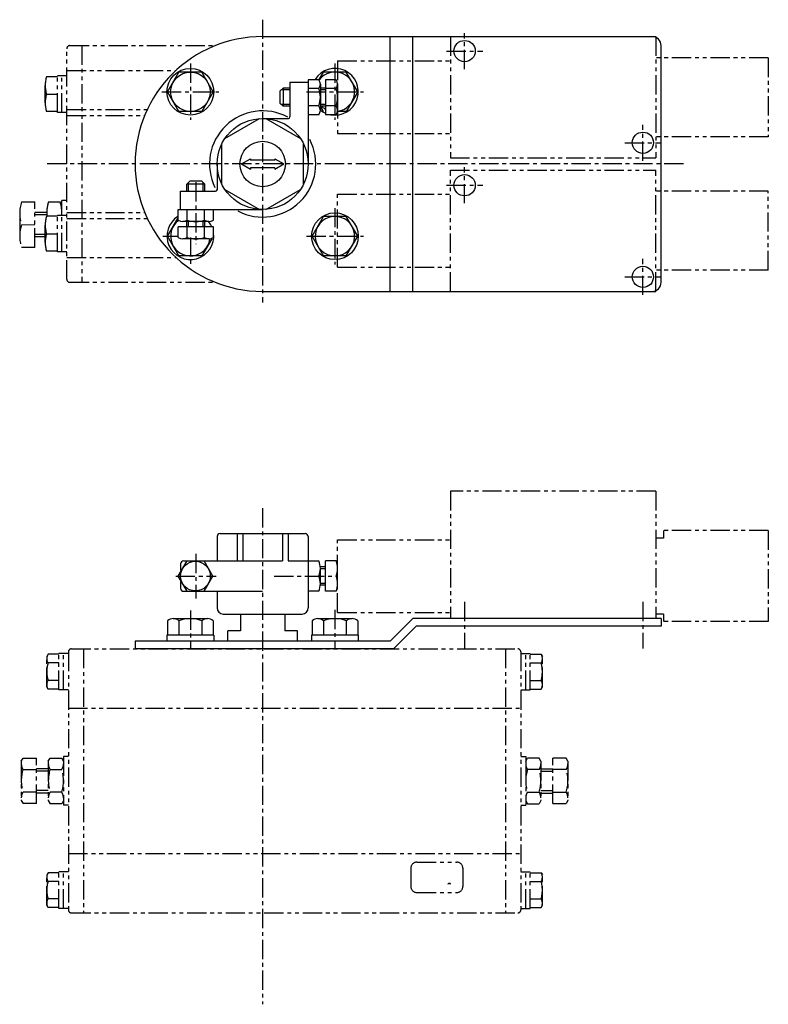
# Model space of a CAD drawing. Units: millimetres. Extents: x -80 to 166, y -117 to 207.
import ezdxf

# ---------------------------------------------------------------- set-up
doc = ezdxf.new("R2010")
doc.units = ezdxf.units.MM
doc.header["$LTSCALE"] = 0.2
doc.linetypes.add('CENTER', pattern=[50.8, 31.75, -6.35, 6.35, -6.35])
doc.linetypes.add('PHANTOM', pattern=[63.5, 31.75, -6.35, 6.35, -6.35, 6.35, -6.35])
doc.layers.add('1', color=5, linetype='CENTER')
doc.layers.add('2', color=2, linetype='PHANTOM')

msp = doc.modelspace()

# ---------------------------------------------------------------- linework, layer by layer
for p, q in [((0, 201.82), (128.2, 201.82)), ((42, 117.82), (42, 201.82)), ((49.5, 117.82), (49.5, 201.82)), ((131.2, 120.82), (131.2, 198.82)), ((-31.31, 183.62), (-27.55, 190.12)), ((-20.05, 190.12), (-27.55, 190.12)), ((-16.29, 183.62), (-20.05, 190.12)), ((18.66, 187.71), (20.05, 190.12)), ((27.55, 190.12), (20.05, 190.12)), ((31.31, 183.62), (27.55, 190.12)), ((9, 186.82), (15, 186.82)), ((9, 186.82), (9, 175.32)), ((15, 187.59), (15, 159.82)), ((18.5, 187.59), (15, 187.59)), ((19, 186.15), (19, 177.49)), ((20.7, 187.59), (20.7, 176.04)), ((24.2, 187.59), (20.7, 187.59)), ((24.7, 186.15), (24.7, 177.49)), ((-27.55, 177.12), (-31.31, 183.62)), ((-16.29, 183.62), (-20.05, 177.12)), ((6.7, 184.82), (5.7, 183.82)), ((5.7, 183.82), (5.7, 179.82)), ((9, 184.22), (6.1, 184.22)), ((9, 184.82), (6.7, 184.82)), ((6.7, 184.82), (6.7, 178.82)), ((18.5, 184.7), (15, 184.7)), ((20.7, 184.82), (19, 184.82)), ((20.7, 184.22), (19, 184.22)), ((24.2, 184.7), (20.7, 184.7)), ((31.31, 183.62), (27.55, 177.12)), ((6.7, 178.82), (5.7, 179.82)), ((9, 179.42), (6.1, 179.42)), ((9, 178.82), (6.7, 178.82)), ((18.5, 178.93), (15, 178.93)), ((20.7, 179.42), (19, 179.42)), ((20.7, 178.82), (19, 178.82)), ((20.05, 177.12), (19.16, 178.65)), ((24.2, 178.93), (20.7, 178.93)), ((-20.05, 177.12), (-27.55, 177.12)), ((18.5, 176.04), (15, 176.04)), ((24.2, 176.04), (20.7, 176.04)), ((27.55, 177.12), (24.67, 177.12)), ((-12.41, 168.24), (-1.09, 174.78)), ((0, 174.82), (8.5, 174.82)), ((1.09, 174.78), (12.41, 168.24)), ((-13.5, 166.35), (-13.5, 153.28)), ((13.5, 153.28), (13.5, 166.35)), ((-15, 159.82), (-15, 151.32)), ((-7, 159.82), (-4, 161.55)), ((-7, 159.82), (-4, 158.08)), ((-4, 161.55), (-4, 161.07)), ((4, 161.07), (-4, 161.07)), ((4, 161.55), (4, 161.07)), ((4, 161.55), (7, 159.82)), ((4, 158.08), (7, 159.82)), ((-4, 158.57), (-4, 158.08)), ((4, 158.57), (-4, 158.57)), ((4, 158.57), (4, 158.08)), ((-25, 153.12), (-24, 154.12)), ((-19, 153.12), (-25, 153.12)), ((-25, 150.82), (-25, 153.12)), ((-24.4, 150.82), (-24.4, 153.72)), ((-20, 154.12), (-24, 154.12)), ((-19, 153.12), (-20, 154.12)), ((-19.6, 150.82), (-19.6, 153.72)), ((-19, 150.82), (-19, 153.12)), ((-27, 150.82), (-15.5, 150.82)), ((-27, 144.82), (-27, 150.82)), ((-12.41, 151.39), (-1.09, 144.86)), ((1.09, 144.86), (12.41, 151.39)), ((-27.77, 144.82), (0, 144.82)), ((-27.77, 141.32), (-27.77, 144.82)), ((-24.89, 141.32), (-24.89, 144.82)), ((-19.11, 141.32), (-19.11, 144.82)), ((-16.23, 141.32), (-16.23, 144.82)), ((-31.31, 136.02), (-27.96, 141.81)), ((-17.67, 140.82), (-26.33, 140.82)), ((-25, 139.12), (-25, 140.82)), ((-24.4, 139.12), (-24.4, 140.82)), ((-19.6, 139.12), (-19.6, 140.82)), ((-19, 139.12), (-19, 140.82)), ((16.29, 136.02), (20.05, 142.52)), ((27.55, 142.52), (20.05, 142.52)), ((31.31, 136.02), (27.55, 142.52)), ((-27.77, 135.62), (-27.77, 139.12)), ((-16.23, 139.12), (-27.77, 139.12)), ((-24.89, 135.62), (-24.89, 139.12)), ((-19.11, 135.62), (-19.11, 139.12)), ((-16.23, 135.62), (-16.23, 139.12)), ((-27.55, 129.52), (-31.31, 136.02)), ((-17.67, 135.12), (-26.33, 135.12)), ((-16.79, 135.15), (-20.05, 129.52)), ((20.05, 129.52), (16.29, 136.02)), ((27.55, 129.52), (31.31, 136.02)), ((-20.05, 129.52), (-27.55, 129.52)), ((27.55, 129.52), (20.05, 129.52)), ((-0.11, 117.82), (128.2, 117.82)), ((-15, 37), (-15, 29)), ((-14, 38), (14, 38)), ((-8.42, 38), (-8.42, 29)), ((-6.54, 38), (-6.54, 29)), ((6.54, 38), (6.54, 29)), ((8.42, 38), (8.42, 29)), ((15, 37), (15, 13.5)), ((-25.02, 29), (-27.91, 24)), ((-27, 28), (-27, 25.87)), ((-26, 29), (6.54, 29)), ((-16.36, 24), (-19.25, 29)), ((8.42, 29), (18.5, 29)), ((20.7, 27), (18.98, 27)), ((19, 21.5), (19, 26.5)), ((20.7, 26.4), (19, 26.4)), ((24.2, 29), (20.7, 29)), ((20.7, 19), (20.7, 29)), ((24.7, 21.5), (24.7, 27.25)), ((-27.91, 24), (-25.02, 19)), ((-19.25, 19), (-16.36, 24)), ((-27, 22.13), (-27, 20)), ((20.7, 21.6), (19, 21.6)), ((20.7, 21), (19, 21)), ((-26, 19), (0, 19)), ((-15, 19), (-15, 13.5)), ((18.5, 19), (15, 19)), ((24.2, 19), (20.7, 19)), ((-29.43, 10), (-18.17, 10)), ((-13, 11.5), (13, 11.5)), ((-7.25, 11.5), (-7.25, 6)), ((7.25, 11.5), (7.25, 6)), ((18.17, 10), (29.43, 10)), ((49.5, 10), (42, 2.5)), ((131.2, 10), (49.5, 10)), ((131.2, 10), (131.2, 7.5)), ((-31.31, 9.28), (-31.31, 4.5)), ((-27.55, 9.28), (-27.55, 4.5)), ((-20.05, 9.28), (-20.05, 4.5)), ((-16.29, 9.28), (-16.29, 4.5)), ((16.29, 9.28), (16.29, 4.5)), ((20.05, 9.28), (20.05, 4.5)), ((27.55, 9.28), (27.55, 4.5)), ((31.31, 9.28), (31.31, 4.5)), ((50.54, 7.5), (43.04, 0)), ((131.2, 7.5), (50.54, 7.5)), ((-16.1, 4.5), (-31.5, 4.5)), ((-31.5, 4.5), (-31.5, 2.5)), ((-16.1, 4.5), (-16.1, 2.5)), ((-7.25, 6), (-11.5, 6)), ((-11.5, 2.5), (-11.5, 6)), ((11.5, 6), (7.25, 6)), ((11.5, 2.5), (11.5, 6)), ((31.5, 4.5), (16.1, 4.5)), ((16.1, 4.5), (16.1, 2.5)), ((31.5, 4.5), (31.5, 2.5)), ((-42, 2.5), (-42, 0)), ((42, 2.5), (-42, 2.5)), ((43.04, 0), (-42, 0))]:
    msp.add_line(p, q)
for centre, radius in [((66.5, 197.02), 3.5), ((-23.8, 183.62), 7.7), ((-23.8, 183.62), 6.5), ((0, 159.82), 15), ((125.2, 166.82), 3.5), ((0, 159.82), 7.5), ((66.5, 152.82), 3.5), ((23.8, 136.02), 7.7), ((125.2, 122.62), 3.5), ((-22.13, 24), 4.9)]:
    msp.add_circle(centre, radius)
for centre, radius, start, end in [((0, 159.82), 42, 90, 269.8446), ((128.2, 198.82), 3, 0, 90), ((23.8, 183.62), 7.7, 259.5836, 147.9133), ((23.8, 183.62), 6.5, 277.9585, 142.4527), ((16.68, 186.15), 2.32, 321.481, 38.519), ((22.38, 186.15), 2.32, 321.481, 38.519), ((10.49, 181.82), 8.51, 340.1808, 19.8192), ((16.19, 181.82), 8.51, 340.1808, 19.8192), ((16.68, 177.49), 2.32, 321.481, 38.519), ((23.8, 183.62), 6.5, 229.14, 241.5148), ((22.38, 177.49), 2.32, 321.481, 38.519), ((0, 159.82), 17.5, 61.8694, 206.2357), ((8.5, 175.32), 0.5, 270, 0), ((23.8, 183.62), 7.7, 231.7407, 246.2573), ((0, 159.82), 17.5, 242.2082, 27.4293), ((-15.5, 151.32), 0.5, 270, 0), ((-23.8, 136.02), 7.7, 121.9689, 7.3277), ((-23.8, 136.02), 6.5, 128.3544, 350.9784), ((-26.33, 143.13), 2.32, 231.4811, 308.5189), ((-22, 149.33), 8.51, 250.1808, 289.8192), ((-17.67, 143.13), 2.32, 231.4811, 308.5189), ((-23.8, 136.02), 7.7, 25.4898, 38.2593), ((23.8, 136.02), 6.5, 96.4512, 83.5266), ((-26.33, 137.43), 2.32, 231.4811, 308.5189), ((-22, 143.63), 8.51, 250.1808, 289.8192), ((-17.67, 137.43), 2.32, 231.4811, 308.5189), ((128.2, 120.82), 3, 270, 0), ((-14, 37), 1, 90, 180), ((14, 37), 1, 360, 90), ((-26, 28), 1, 90, 180), ((12.55, 26.5), 6.45, 337.1899, 22.8101), ((18.25, 26.5), 6.45, 337.1899, 22.8101), ((12.55, 21.5), 6.45, 337.1899, 22.8101), ((18.25, 21.5), 6.45, 337.1899, 22.8101), ((-26, 20), 1, 180, 270), ((-13, 13.5), 2, 180, 270), ((13, 13.5), 2, 270, 0), ((-29.43, 7.21), 2.79, 47.7544, 132.2456), ((-23.8, -0.08), 10.08, 68.1345, 111.8655), ((-18.17, 7.21), 2.79, 47.7544, 132.2456), ((18.17, 7.21), 2.79, 47.7544, 132.2456), ((23.8, -0.08), 10.08, 68.1345, 111.8655), ((29.43, 7.21), 2.79, 47.7544, 132.2456)]:
    msp.add_arc(centre, radius, start, end)
at = {"layer": '1'}
for p, q in [((0, 207.37), (0, 114.19)), ((66.5, 191.06), (66.5, 202.97)), ((60.55, 197.02), (72.45, 197.02)), ((-23.8, 192.91), (-23.8, 174.32)), ((23.8, 192.91), (23.8, 174.32)), ((-33.19, 183.62), (-14.41, 183.62)), ((14.41, 183.62), (33.19, 183.62)), ((125.2, 160.86), (125.2, 172.77)), ((119.25, 166.82), (131.15, 166.82)), ((138.58, 159.82), (-71.9, 159.82)), ((66.5, 146.86), (66.5, 158.77)), ((-22, 153.8), (-22, 133.38)), ((60.55, 152.82), (72.45, 152.82)), ((23.8, 145.31), (23.8, 126.72)), ((-32.91, 136.02), (-27.77, 136.02)), ((-23.8, 135.63), (-23.8, 126.94)), ((14.41, 136.02), (33.19, 136.02)), ((125.2, 116.66), (125.2, 128.57)), ((119.25, 122.62), (131.15, 122.62)), ((0, 46.37), (0, -117.13)), ((-22, 31.29), (-22, 16.57)), ((-28.64, 24), (-15.36, 24)), ((3.76, 24), (24.7, 24)), ((66.5, 15.47), (66.5, 0.09)), ((125.2, 15.47), (125.2, 0.09)), ((-23.8, 12.66), (-23.8, 0)), ((23.8, 12.84), (23.8, 0))]:
    msp.add_line(p, q, dxfattribs=at)
at = {"layer": '2'}
for p, q in [((61.8, 201.82), (129.5, 201.82)), ((61.8, 201.82), (61.8, 161.82)), ((129.5, 201.82), (129.5, 161.82)), ((-63.5, 198.82), (-15.59, 198.82)), ((-59.5, 198.82), (-59.5, 120.82)), ((-64.5, 121.82), (-64.5, 197.82)), ((166.5, 194.82), (129.5, 194.82)), ((166.5, 194.82), (166.5, 168.82)), ((24.7, 193.82), (61.8, 193.82)), ((24.7, 193.82), (24.7, 169.82)), ((-67.6, 188.57), (-71.17, 188.57)), ((-67.6, 176.82), (-67.6, 188.82)), ((-64.5, 188.82), (-67.6, 188.82)), ((-66.1, 176.82), (-66.1, 188.82)), ((-64.5, 190.62), (-28.55, 190.62)), ((-71.6, 179.94), (-71.6, 185.69)), ((-71.17, 182.82), (-67.6, 182.82)), ((-67.6, 177.07), (-71.17, 177.07)), ((-64.5, 176.82), (-67.6, 176.82)), ((-64.5, 177.82), (-37.95, 177.82)), ((-64.5, 175.82), (-38.83, 175.82)), ((24.7, 169.82), (61.8, 169.82)), ((166.5, 168.82), (129.5, 168.82)), ((61.8, 161.82), (129.5, 161.82)), ((61.8, 157.82), (129.5, 157.82)), ((61.8, 117.82), (61.8, 157.82)), ((129.5, 117.82), (129.5, 157.82)), ((24.7, 149.82), (61.8, 149.82)), ((24.7, 125.82), (24.7, 149.82)), ((166.5, 150.82), (129.5, 150.82)), ((166.5, 124.82), (166.5, 150.82)), ((-79.42, 147.34), (-75, 147.34)), ((-75, 132.32), (-75, 147.34)), ((-70.52, 147.32), (-66.68, 147.32)), ((-64.5, 147.82), (-66.1, 147.82)), ((-66.1, 130.82), (-66.1, 147.82)), ((-80, 143.56), (-80, 136.07)), ((-71.1, 143.82), (-75, 143.82)), ((-71.1, 143.02), (-75, 143.02)), ((-71.1, 143.56), (-71.1, 142.57)), ((-67.6, 130.82), (-67.6, 142.82)), ((-64.5, 142.82), (-67.6, 142.82)), ((-64.5, 143.82), (-38.83, 143.82)), ((-79.42, 139.82), (-75, 139.83)), ((-71.6, 133.94), (-71.6, 139.69)), ((-67.6, 142.57), (-71.17, 142.57)), ((-64.5, 141.82), (-37.95, 141.82)), ((-71.6, 136.62), (-75, 136.62)), ((-71.17, 136.82), (-67.6, 136.82)), ((-71.6, 135.82), (-75, 135.82)), ((-75, 132.32), (-79.42, 132.32)), ((-67.6, 131.07), (-71.17, 131.07)), ((-64.5, 130.82), (-67.6, 130.82)), ((-64.5, 129.02), (-28.55, 129.02)), ((24.7, 125.82), (61.8, 125.82)), ((166.5, 124.82), (129.5, 124.82)), ((-63.5, 120.82), (-15.59, 120.82)), ((61.8, 117.82), (129.5, 117.82)), ((61.8, 52), (61.8, 10)), ((129.5, 52), (61.8, 52)), ((129.5, 52), (129.5, 10)), ((166.5, 39.01), (132, 39.01)), ((132, 39.01), (132, 36.51)), ((166.5, 39.01), (166.5, 8.99)), ((24.7, 36), (61.8, 36)), ((24.7, 12), (24.7, 36)), ((132, 36.51), (129.5, 36.51)), ((24.7, 12), (61.8, 12)), ((132, 11.49), (129.5, 11.49)), ((132, 11.49), (132, 8.99)), ((166.5, 8.99), (132, 8.99)), ((-62.98, 0), (84.02, 0)), ((-58.98, 0), (-58.98, -87)), ((80.02, 0), (80.02, -87)), ((-70.65, -1.75), (-71.08, -2.5)), ((-71.08, -12.5), (-71.08, -2.5)), ((-67.08, -1.75), (-70.65, -1.75)), ((-67.08, -13.5), (-67.08, -1.5)), ((-63.98, -1.5), (-67.08, -1.5)), ((-65.58, -13.5), (-65.58, -1.5)), ((-63.98, -1), (-63.98, -86)), ((85.02, -1), (85.02, -86)), ((85.02, -1.5), (88.12, -1.5)), ((86.62, -13.5), (86.62, -1.5)), ((88.12, -13.5), (88.12, -1.5)), ((88.12, -1.75), (91.68, -1.75)), ((91.68, -1.75), (92.12, -2.5)), ((92.12, -12.5), (92.12, -2.5)), ((-67.08, -4.62), (-70.65, -4.62)), ((88.12, -4.62), (91.68, -4.62)), ((-70.65, -13.25), (-71.08, -12.5)), ((-67.08, -10.37), (-70.65, -10.37)), ((88.12, -10.37), (91.68, -10.37)), ((91.68, -13.25), (92.12, -12.5)), ((-67.08, -13.25), (-70.65, -13.25)), ((-63.98, -13.5), (-67.08, -13.5)), ((85.02, -13.5), (88.12, -13.5)), ((88.12, -13.25), (91.68, -13.25)), ((-63.98, -19.58), (85.02, -19.58)), ((-63.98, -35.5), (-65.58, -35.5)), ((-65.58, -35.5), (-65.58, -51.5)), ((85.02, -35.5), (86.62, -35.5)), ((86.62, -35.5), (86.62, -51.5)), ((-79.48, -36.99), (-78.9, -35.98)), ((-79.48, -36.99), (-79.48, -49.99)), ((-78.9, -35.98), (-74.48, -35.98)), ((-74.48, -50.99), (-74.48, -35.98)), ((-70.58, -37), (-70, -35.99)), ((-70.58, -37), (-70.58, -50)), ((-70, -35.99), (-66.16, -35.99)), ((-65.58, -37), (-66.16, -35.99)), ((86.62, -37), (87.2, -35.99)), ((91.04, -35.99), (87.2, -35.99)), ((91.62, -37), (91.04, -35.99)), ((91.62, -37), (91.62, -50)), ((99.94, -35.98), (95.52, -35.98)), ((95.52, -50.99), (95.52, -35.98)), ((100.52, -36.99), (99.94, -35.98)), ((100.52, -36.99), (100.52, -49.99)), ((-78.9, -39.73), (-74.48, -39.73)), ((-70.58, -39.5), (-74.48, -39.5)), ((-70.58, -40.3), (-74.48, -40.3)), ((-70, -39.75), (-66.16, -39.75)), ((91.04, -39.75), (87.2, -39.75)), ((91.62, -39.5), (95.52, -39.5)), ((91.62, -40.3), (95.52, -40.3)), ((99.94, -39.73), (95.52, -39.73)), ((-74.48, -47.24), (-78.9, -47.24)), ((-70.58, -46.7), (-74.48, -46.7)), ((-70.58, -47.5), (-74.48, -47.5)), ((-66.16, -47.25), (-70, -47.25)), ((87.2, -47.25), (91.04, -47.25)), ((91.62, -46.7), (95.52, -46.7)), ((91.62, -47.5), (95.52, -47.5)), ((95.52, -47.24), (99.94, -47.24)), ((-79.48, -49.99), (-78.9, -50.99)), ((-74.48, -50.99), (-78.9, -50.99)), ((-70.58, -50), (-70, -51.01)), ((-66.16, -51.01), (-70, -51.01)), ((-65.58, -50), (-66.16, -51.01)), ((-63.98, -51.5), (-65.58, -51.5)), ((85.02, -51.5), (86.62, -51.5)), ((86.62, -50), (87.2, -51.01)), ((87.2, -51.01), (91.04, -51.01)), ((91.62, -50), (91.04, -51.01)), ((95.52, -50.99), (99.94, -50.99)), ((100.52, -49.99), (99.94, -50.99)), ((-63.98, -67.42), (85.02, -67.42)), ((50.79, -70.28), (63.91, -70.28)), ((-70.65, -73.75), (-71.08, -74.5)), ((-71.08, -84.5), (-71.08, -74.5)), ((-67.08, -73.75), (-70.65, -73.75)), ((-67.08, -85.5), (-67.08, -73.5)), ((-63.98, -73.5), (-67.08, -73.5)), ((-65.58, -85.5), (-65.58, -73.5)), ((48.79, -72.28), (48.79, -78.28)), ((65.91, -72.28), (65.91, -78.28)), ((85.02, -73.5), (88.12, -73.5)), ((86.62, -85.5), (86.62, -73.5)), ((88.12, -85.5), (88.12, -73.5)), ((88.12, -73.75), (91.68, -73.75)), ((91.68, -73.75), (92.12, -74.5)), ((92.12, -84.5), (92.12, -74.5)), ((-67.08, -76.62), (-70.65, -76.62)), ((88.12, -76.62), (91.68, -76.62)), ((50.79, -80.28), (63.91, -80.28)), ((-67.08, -82.37), (-70.65, -82.37)), ((88.12, -82.37), (91.68, -82.37)), ((-70.65, -85.25), (-71.08, -84.5)), ((-67.08, -85.25), (-70.65, -85.25)), ((-63.98, -85.5), (-67.08, -85.5)), ((-62.98, -87), (84.02, -87)), ((85.02, -85.5), (88.12, -85.5)), ((88.12, -85.25), (91.68, -85.25)), ((91.68, -85.25), (92.12, -84.5))]:
    msp.add_line(p, q, dxfattribs=at)
at = {"layer": '2', "const_width": 0.6}
msp.add_lwpolyline([(61.74, -77.59, 1), (61.14, -77.59, 1)], format="xyb", dxfattribs=at)
at = {"layer": '2'}
for centre, radius, start, end in [((-63.5, 197.82), 1, 90, 180), ((-61.84, 185.69), 9.76, 162.8698, 197.1302), ((-61.84, 179.94), 9.76, 162.8698, 197.1302), ((-67.62, 143.56), 12.38, 162.3931, 197.6076), ((-58.72, 143.56), 12.38, 162.3931, 184.6129), ((-78.48, 143.56), 12.38, 356.5466, 17.6069), ((-67.62, 136.07), 12.38, 162.3924, 197.6069), ((-61.84, 139.69), 9.76, 162.8698, 197.1302), ((-61.84, 133.94), 9.76, 162.8698, 197.1302), ((-63.5, 121.82), 1, 180, 270), ((55.46, 13.5), 1.5, 258.1791, 270.0007), ((55.35, 12.5), 0.5, 258.1815, 270.0031), ((-62.98, -1), 1, 90, 180), ((84.02, -1), 1, 0, 90), ((-68.48, -3.19), 2.6, 146.4726, 213.5274), ((89.52, -3.19), 2.6, 326.4726, 33.5274), ((-61.32, -7.5), 9.76, 162.8698, 197.1302), ((82.36, -7.5), 9.76, 342.8698, 17.1302), ((-68.48, -11.81), 2.6, 146.4726, 213.5274), ((89.52, -11.81), 2.6, 326.4726, 33.5274), ((-76.16, -37.86), 3.32, 180, 214.3843), ((-67.26, -37.87), 3.32, 180, 214.3843), ((-68.91, -37.87), 3.32, 325.6157, 0), ((89.94, -37.87), 3.32, 180, 214.3843), ((88.3, -37.87), 3.32, 325.6157, 0), ((97.2, -37.86), 3.32, 325.6157, 0), ((-67.06, -43.49), 12.42, 162.4121, 197.588), ((-58.16, -43.5), 12.42, 162.4121, 197.588), ((-78, -43.5), 12.42, 342.4121, 17.5792), ((99.04, -43.5), 12.42, 162.4121, 197.6131), ((79.2, -43.5), 12.42, 342.412, 17.5879), ((88.1, -43.49), 12.42, 342.412, 17.5879), ((-76.16, -49.12), 3.32, 145.6157, 180), ((-67.26, -49.13), 3.32, 145.6157, 180), ((-68.91, -49.13), 3.32, 360, 34.3843), ((89.94, -49.13), 3.32, 145.6157, 180), ((88.3, -49.13), 3.32, 0, 34.3843), ((97.2, -49.12), 3.32, 0, 34.3843), ((50.79, -72.28), 2, 90, 180), ((63.91, -72.28), 2, 0, 90), ((-68.48, -75.19), 2.6, 146.4726, 213.5274), ((89.52, -75.19), 2.6, 326.4726, 33.5274), ((-61.32, -79.5), 9.76, 162.8698, 197.1302), ((82.36, -79.5), 9.76, 342.8698, 17.1302), ((50.79, -78.28), 2, 180, 270), ((63.91, -78.28), 2, 270, 0), ((-68.48, -83.81), 2.6, 146.4726, 213.5274), ((89.52, -83.81), 2.6, 326.4726, 33.5274), ((-62.98, -86), 1, 180, 270), ((84.02, -86), 1, 270, 0)]:
    msp.add_arc(centre, radius, start, end, dxfattribs=at)

doc.saveas('drawing.dxf')
